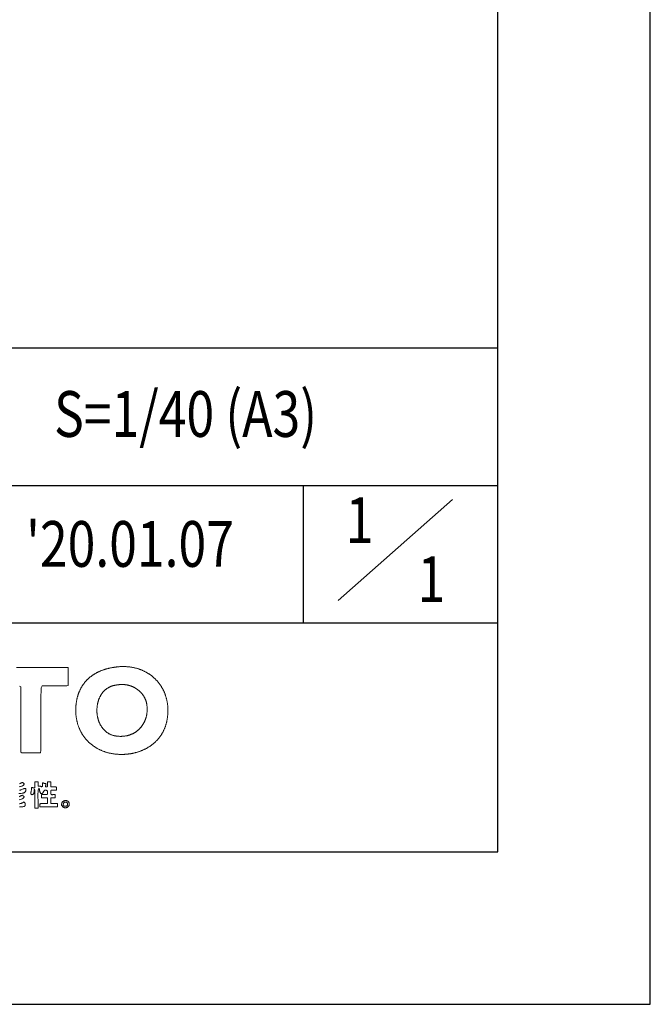
# Model space of a CAD drawing. Extents: x 0 to 16800, y 0 to 11880.
# Drawn here: x 15145 to 16800, y 0 to 2582 of the extents above; entities that cross this region are included whole.
import ezdxf
from ezdxf.enums import TextEntityAlignment as Align

# ---------------------------------------------------------------- set-up
doc = ezdxf.new("R2010")
doc.units = 0
doc.header["$LTSCALE"] = 200
doc.header["$MEASUREMENT"] = 0
doc.layers.get('0').update_dxf_attribs({"linetype": 'CONTINUOUS'})
doc.layers.get('DEFPOINTS').update_dxf_attribs({"color": 252, "linetype": 'CONTINUOUS'})
for name, color, linetype in [('D-TTL', 30, 'CONTINUOUS'), ('D-TTL-FRAM', 30, 'CONTINUOUS'), ('D-TTL-LINE', 7, 'CONTINUOUS'), ('D-TTL-TXT', 7, 'CONTINUOUS')]:
    doc.layers.add(name, color=color, linetype=linetype)
doc.styles.add('STYLE_3.0', font='romans.shx', dxfattribs={"width": 0.8, "height": 120, "bigfont": 'bigfont.shx'})

# ---------------------------------------------------------------- blocks, each defined once
blk = doc.blocks.new('ASOBITOロゴ')
at = {"lineweight": 18}
for points in [[(13.681, 2.822), (13.963, 2.822), (14.246, 2.822), (14.528, 2.822), (14.811, 2.822), (15.093, 2.822), (15.376, 2.822), (15.658, 2.822), (15.94, 2.822), (16.223, 2.822), (16.505, 2.822), (16.788, 2.822), (17.07, 2.822), (17.07, 2.752), (17.07, 2.682), (17.07, 2.612), (17.07, 2.542), (17.07, 2.472), (17.07, 2.402), (17.07, 2.332), (17.07, 2.262), (17.07, 2.192), (17.07, 2.121), (17.07, 2.051), (17.07, 1.981), (17.07, 1.911), (17.07, 1.841), (17.07, 1.771), (17.07, 1.701), (17.07, 1.631), (16.991, 1.615), (16.889, 1.615), (16.787, 1.615), (16.685, 1.615), (16.583, 1.615), (16.481, 1.615), (16.379, 1.615), (16.277, 1.615), (16.176, 1.615), (16.074, 1.615), (15.972, 1.615), (15.87, 1.615), (15.768, 1.615), (15.666, 1.615), (15.564, 1.615), (15.462, 1.615), (15.36, 1.615), (15.307, 1.48), (15.295, 1.235), (15.286, 0.987), (15.28, 0.736), (15.276, 0.484), (15.273, 0.229), (15.272, -0.027), (15.272, -0.284), (15.273, -0.542), (15.275, -0.801), (15.277, -1.06), (15.28, -1.319), (15.282, -1.578), (15.283, -1.836), (15.283, -2.094), (15.283, -2.35), (15.281, -2.605), (15.253, -2.774), (15.176, -2.774), (15.1, -2.774), (15.023, -2.774), (14.947, -2.774), (14.87, -2.774), (14.794, -2.774), (14.717, -2.774), (14.641, -2.774), (14.565, -2.774), (14.488, -2.774), (14.412, -2.774), (14.335, -2.774), (14.259, -2.774), (14.182, -2.774), (14.106, -2.774), (14.029, -2.774), (13.961, -2.746), (13.961, -2.493), (13.961, -2.24), (13.961, -1.988), (13.961, -1.735), (13.961, -1.482), (13.961, -1.229), (13.961, -0.977), (13.961, -0.724), (13.961, -0.471), (13.961, -0.218), (13.961, 0.034), (13.961, 0.287), (13.961, 0.54), (13.961, 0.792), (13.961, 1.045), (13.961, 1.298), (13.961, 1.551), (13.877, 1.59)], [(13.881, -4.805), (13.915, -4.788), (13.948, -4.772), (13.979, -4.757), (13.994, -4.75), (14.009, -4.745), (14.024, -4.74), (14.038, -4.736), (14.052, -4.733), (14.066, -4.732), (14.079, -4.732), (14.092, -4.733), (14.104, -4.736), (14.116, -4.741), (14.127, -4.748), (14.138, -4.756), (14.149, -4.767), (14.159, -4.78), (14.168, -4.796), (14.177, -4.814), (14.18, -4.819), (14.181, -4.822), (14.18, -4.824), (14.178, -4.833), (14.171, -4.85), (14.163, -4.865), (14.154, -4.88), (14.143, -4.893), (14.131, -4.905), (14.119, -4.916), (14.105, -4.926), (14.091, -4.935), (14.075, -4.943), (14.059, -4.95), (14.043, -4.957), (14.008, -4.97), (13.971, -4.98), (13.934, -4.99), (13.858, -5.009)], [(13.878, -5.233), (13.897, -5.229), (13.917, -5.224), (13.937, -5.218), (13.957, -5.211), (13.998, -5.195), (14.081, -5.162), (14.122, -5.146), (14.163, -5.132), (14.183, -5.126), (14.203, -5.121), (14.222, -5.117), (14.241, -5.114), (14.26, -5.113), (14.279, -5.114), (14.288, -5.114), (14.29, -5.115), (14.29, -5.115), (14.291, -5.115), (14.291, -5.118), (14.292, -5.126), (14.295, -5.143), (14.296, -5.159), (14.298, -5.175), (14.298, -5.19), (14.298, -5.204), (14.297, -5.218), (14.296, -5.231), (14.294, -5.244), (14.289, -5.268), (14.282, -5.29), (14.273, -5.309), (14.262, -5.327), (14.249, -5.344), (14.235, -5.358), (14.219, -5.371), (14.202, -5.383), (14.183, -5.393), (14.163, -5.402), (14.142, -5.41), (14.12, -5.417), (14.097, -5.423), (14.074, -5.428), (14.049, -5.433), (13.998, -5.44), (13.946, -5.445), (13.893, -5.45), (13.839, -5.454)], [(13.849, -5.656), (13.893, -5.631), (13.938, -5.608), (13.962, -5.597), (13.986, -5.587), (14.011, -5.578), (14.037, -5.57), (14.064, -5.563), (14.092, -5.556), (14.107, -5.554), (14.108, -5.554), (14.107, -5.554), (14.107, -5.555), (14.107, -5.557), (14.106, -5.56), (14.105, -5.572), (14.105, -5.582), (14.107, -5.591), (14.111, -5.598), (14.116, -5.604), (14.122, -5.609), (14.128, -5.613), (14.157, -5.627), (14.163, -5.632), (14.169, -5.636), (14.174, -5.642), (14.178, -5.649), (14.18, -5.658), (14.181, -5.662), (14.181, -5.663), (14.181, -5.663), (14.181, -5.664), (14.179, -5.669), (14.175, -5.678), (14.168, -5.694), (14.158, -5.71), (14.148, -5.724), (14.137, -5.737), (14.124, -5.75), (14.111, -5.761), (14.096, -5.771), (14.081, -5.781), (14.065, -5.79), (14.049, -5.798), (14.015, -5.813), (13.978, -5.826), (13.941, -5.838), (13.866, -5.862)], [(13.871, -6.114), (13.891, -6.113), (13.91, -6.11), (13.93, -6.107), (13.95, -6.104), (13.969, -6.099), (13.988, -6.094), (14.006, -6.088), (14.024, -6.082), (14.041, -6.075), (14.058, -6.067), (14.073, -6.059), (14.087, -6.051), (14.1, -6.043), (14.112, -6.034), (14.122, -6.025), (14.131, -6.016), (14.137, -6.006), (14.142, -5.997), (14.145, -5.993), (14.149, -5.995), (14.168, -6.003), (14.184, -6.014), (14.199, -6.026), (14.211, -6.039), (14.222, -6.054), (14.232, -6.07), (14.239, -6.086), (14.245, -6.104), (14.249, -6.123), (14.251, -6.142), (14.251, -6.162), (14.25, -6.183), (14.246, -6.204), (14.241, -6.225), (14.234, -6.246), (14.226, -6.268), (14.221, -6.279), (14.218, -6.284), (14.217, -6.285), (14.215, -6.286), (14.211, -6.287), (14.195, -6.292), (14.178, -6.296), (14.161, -6.3), (14.142, -6.304), (14.104, -6.311), (14.063, -6.317), (14.02, -6.321), (13.976, -6.324), (13.931, -6.326), (13.885, -6.327)]]:
    blk.add_lwpolyline(points, dxfattribs=at)
for points in [[(20.326, 2.859), (20.37, 2.863), (20.413, 2.867), (20.457, 2.87), (20.5, 2.872), (20.544, 2.874), (20.587, 2.876), (20.63, 2.877), (20.672, 2.877), (20.715, 2.877), (20.757, 2.877), (20.799, 2.876), (20.841, 2.874), (20.883, 2.872), (20.924, 2.869), (20.965, 2.866), (21.006, 2.863), (21.047, 2.859), (21.088, 2.854), (21.128, 2.849), (21.168, 2.843), (21.208, 2.837), (21.247, 2.831), (21.287, 2.824), (21.326, 2.817), (21.365, 2.809), (21.404, 2.8), (21.442, 2.791), (21.48, 2.782), (21.518, 2.772), (21.556, 2.762), (21.593, 2.752), (21.631, 2.741), (21.667, 2.729), (21.704, 2.717), (21.741, 2.705), (21.777, 2.692), (21.813, 2.678), (21.848, 2.665), (21.883, 2.651), (21.918, 2.636), (21.953, 2.621), (21.988, 2.606), (22.022, 2.59), (22.056, 2.574), (22.089, 2.557), (22.123, 2.54), (22.156, 2.522), (22.188, 2.504), (22.221, 2.486), (22.253, 2.468), (22.285, 2.449), (22.316, 2.429), (22.347, 2.409), (22.378, 2.389), (22.409, 2.369), (22.439, 2.348), (22.469, 2.326), (22.499, 2.305), (22.528, 2.283), (22.557, 2.26), (22.585, 2.237), (22.614, 2.214), (22.642, 2.191), (22.669, 2.167), (22.697, 2.143), (22.724, 2.118), (22.75, 2.093), (22.776, 2.068), (22.802, 2.042), (22.828, 2.016), (22.853, 1.99), (22.878, 1.964), (22.902, 1.937), (22.926, 1.91), (22.95, 1.882), (22.973, 1.854), (22.996, 1.826), (23.019, 1.797), (23.041, 1.769), (23.063, 1.74), (23.085, 1.71), (23.106, 1.68), (23.126, 1.651), (23.147, 1.62), (23.167, 1.59), (23.186, 1.559), (23.205, 1.528), (23.224, 1.496), (23.242, 1.465), (23.26, 1.433), (23.278, 1.4), (23.295, 1.368), (23.312, 1.335), (23.328, 1.302), (23.344, 1.269), (23.359, 1.235), (23.374, 1.201), (23.389, 1.167), (23.403, 1.133), (23.417, 1.098), (23.43, 1.063), (23.443, 1.028), (23.455, 0.993), (23.467, 0.958), (23.479, 0.922), (23.49, 0.886), (23.501, 0.85), (23.511, 0.813), (23.521, 0.777), (23.53, 0.74), (23.539, 0.703), (23.547, 0.665), (23.555, 0.628), (23.563, 0.59), (23.57, 0.552), (23.576, 0.514), (23.582, 0.476), (23.588, 0.437), (23.593, 0.399), (23.598, 0.36), (23.602, 0.321), (23.606, 0.281), (23.609, 0.242), (23.612, 0.203), (23.614, 0.163), (23.615, 0.123), (23.617, 0.083), (23.617, 0.043), (23.618, -0.004), (23.617, -0.05), (23.616, -0.096), (23.615, -0.142), (23.613, -0.187), (23.61, -0.231), (23.607, -0.275), (23.604, -0.319), (23.599, -0.363), (23.595, -0.406), (23.589, -0.449), (23.584, -0.491), (23.577, -0.533), (23.571, -0.574), (23.563, -0.616), (23.555, -0.656), (23.547, -0.697), (23.538, -0.737), (23.529, -0.776), (23.519, -0.816), (23.509, -0.855), (23.498, -0.893), (23.487, -0.931), (23.475, -0.969), (23.463, -1.006), (23.45, -1.043), (23.437, -1.08), (23.423, -1.116), (23.409, -1.152), (23.395, -1.187), (23.38, -1.222), (23.364, -1.257), (23.349, -1.291), (23.333, -1.325), (23.316, -1.359), (23.299, -1.392), (23.281, -1.425), (23.264, -1.457), (23.245, -1.489), (23.227, -1.521), (23.208, -1.552), (23.188, -1.583), (23.169, -1.614), (23.148, -1.644), (23.128, -1.674), (23.107, -1.703), (23.086, -1.732), (23.064, -1.761), (23.042, -1.789), (23.02, -1.817), (22.997, -1.844), (22.974, -1.872), (22.951, -1.898), (22.927, -1.925), (22.903, -1.951), (22.879, -1.977), (22.854, -2.002), (22.829, -2.027), (22.804, -2.052), (22.778, -2.076), (22.752, -2.1), (22.726, -2.123), (22.699, -2.146), (22.673, -2.169), (22.646, -2.192), (22.618, -2.214), (22.591, -2.235), (22.563, -2.257), (22.535, -2.278), (22.507, -2.298), (22.478, -2.318), (22.449, -2.338), (22.42, -2.358), (22.391, -2.377), (22.361, -2.396), (22.331, -2.414), (22.301, -2.432), (22.271, -2.45), (22.241, -2.467), (22.21, -2.484), (22.179, -2.501), (22.148, -2.517), (22.117, -2.533), (22.085, -2.548), (22.054, -2.564), (22.022, -2.578), (21.99, -2.593), (21.958, -2.607), (21.925, -2.621), (21.893, -2.634), (21.86, -2.647), (21.827, -2.66), (21.794, -2.672), (21.761, -2.684), (21.728, -2.696), (21.694, -2.707), (21.661, -2.718), (21.627, -2.729), (21.593, -2.739), (21.56, -2.749), (21.526, -2.758), (21.491, -2.767), (21.457, -2.776), (21.423, -2.785), (21.388, -2.793), (21.354, -2.8), (21.319, -2.808), (21.285, -2.815), (21.25, -2.822), (21.215, -2.828), (21.18, -2.834), (21.145, -2.84), (21.11, -2.845), (21.075, -2.85), (21.04, -2.855), (21.005, -2.859), (20.97, -2.863), (20.935, -2.866), (20.899, -2.87), (20.864, -2.873), (20.829, -2.875), (20.794, -2.877), (20.758, -2.879), (20.723, -2.881), (20.688, -2.882), (20.652, -2.883), (20.617, -2.883), (20.582, -2.884), (20.536, -2.883), (20.49, -2.882), (20.445, -2.881), (20.4, -2.879), (20.355, -2.877), (20.311, -2.874), (20.267, -2.871), (20.223, -2.867), (20.179, -2.862), (20.136, -2.857), (20.093, -2.852), (20.05, -2.846), (20.008, -2.84), (19.966, -2.833), (19.924, -2.826), (19.883, -2.818), (19.842, -2.809), (19.801, -2.801), (19.76, -2.791), (19.72, -2.781), (19.68, -2.771), (19.64, -2.761), (19.601, -2.749), (19.562, -2.738), (19.523, -2.726), (19.485, -2.713), (19.447, -2.7), (19.409, -2.687), (19.372, -2.673), (19.335, -2.659), (19.298, -2.644), (19.262, -2.629), (19.226, -2.613), (19.19, -2.597), (19.155, -2.581), (19.12, -2.564), (19.085, -2.547), (19.051, -2.529), (19.017, -2.511), (18.983, -2.493), (18.95, -2.474), (18.917, -2.455), (18.884, -2.435), (18.852, -2.415), (18.82, -2.394), (18.789, -2.374), (18.757, -2.352), (18.726, -2.331), (18.696, -2.309), (18.666, -2.287), (18.636, -2.264), (18.607, -2.241), (18.578, -2.217), (18.549, -2.194), (18.521, -2.169), (18.493, -2.145), (18.466, -2.12), (18.438, -2.095), (18.412, -2.069), (18.385, -2.043), (18.359, -2.017), (18.334, -1.991), (18.308, -1.964), (18.284, -1.937), (18.259, -1.909), (18.235, -1.881), (18.211, -1.853), (18.188, -1.825), (18.165, -1.796), (18.143, -1.767), (18.121, -1.737), (18.099, -1.708), (18.078, -1.678), (18.057, -1.647), (18.037, -1.617), (18.017, -1.586), (17.997, -1.555), (17.978, -1.523), (17.959, -1.491), (17.941, -1.459), (17.923, -1.427), (17.905, -1.395), (17.888, -1.362), (17.871, -1.329), (17.855, -1.296), (17.839, -1.262), (17.824, -1.228), (17.809, -1.194), (17.794, -1.16), (17.78, -1.125), (17.766, -1.09), (17.753, -1.055), (17.74, -1.02), (17.728, -0.985), (17.716, -0.949), (17.704, -0.913), (17.693, -0.877), (17.683, -0.84), (17.673, -0.804), (17.663, -0.767), (17.654, -0.73), (17.645, -0.693), (17.637, -0.655), (17.629, -0.618), (17.621, -0.58), (17.615, -0.542), (17.608, -0.504), (17.602, -0.466), (17.596, -0.427), (17.591, -0.388), (17.587, -0.349), (17.583, -0.31), (17.579, -0.271), (17.576, -0.232), (17.573, -0.192), (17.571, -0.152), (17.569, -0.113), (17.568, -0.073), (17.567, -0.032), (17.567, 0.008), (17.567, 0.048), (17.568, 0.089), (17.569, 0.13), (17.571, 0.17), (17.573, 0.211), (17.576, 0.253), (17.579, 0.294), (17.582, 0.335), (17.586, 0.369), (17.589, 0.403), (17.593, 0.436), (17.598, 0.47), (17.602, 0.503), (17.607, 0.536), (17.612, 0.568), (17.618, 0.601), (17.624, 0.633), (17.63, 0.665), (17.636, 0.697), (17.643, 0.729), (17.65, 0.76), (17.657, 0.791), (17.664, 0.822), (17.672, 0.853), (17.68, 0.884), (17.689, 0.914), (17.698, 0.945), (17.707, 0.975), (17.716, 1.005), (17.726, 1.034), (17.736, 1.063), (17.746, 1.093), (17.756, 1.122), (17.767, 1.15), (17.778, 1.179), (17.79, 1.207), (17.801, 1.235), (17.813, 1.263), (17.826, 1.291), (17.838, 1.318), (17.851, 1.346), (17.864, 1.373), (17.877, 1.399), (17.891, 1.426), (17.905, 1.452), (17.919, 1.479), (17.934, 1.504), (17.949, 1.53), (17.964, 1.556), (17.979, 1.581), (17.995, 1.606), (18.011, 1.631), (18.027, 1.655), (18.044, 1.68), (18.061, 1.704), (18.078, 1.728), (18.095, 1.752), (18.113, 1.775), (18.131, 1.798), (18.149, 1.821), (18.168, 1.844), (18.186, 1.867), (18.206, 1.889), (18.225, 1.911), (18.245, 1.933), (18.265, 1.954), (18.285, 1.976), (18.305, 1.997), (18.326, 2.018), (18.347, 2.039), (18.368, 2.059), (18.39, 2.079), (18.412, 2.099), (18.434, 2.119), (18.456, 2.139), (18.479, 2.158), (18.502, 2.177), (18.525, 2.196), (18.549, 2.214), (18.572, 2.233), (18.597, 2.251), (18.621, 2.269), (18.645, 2.286), (18.67, 2.304), (18.695, 2.321), (18.721, 2.338), (18.747, 2.354), (18.772, 2.371), (18.799, 2.387), (18.825, 2.403), (18.852, 2.418), (18.879, 2.434), (18.906, 2.449), (18.934, 2.464), (18.962, 2.478), (18.99, 2.493), (19.018, 2.507), (19.047, 2.521), (19.075, 2.535), (19.105, 2.548), (19.134, 2.561), (19.164, 2.574), (19.194, 2.587), (19.224, 2.599), (19.254, 2.611), (19.285, 2.623), (19.316, 2.635), (19.347, 2.646), (19.379, 2.657), (19.41, 2.668), (19.442, 2.679), (19.475, 2.689), (19.507, 2.699), (19.54, 2.709), (19.573, 2.719), (19.606, 2.728), (19.64, 2.737), (19.674, 2.746), (19.708, 2.754), (19.742, 2.763), (19.777, 2.771), (19.812, 2.778), (19.847, 2.786), (19.882, 2.793), (19.918, 2.8), (19.953, 2.807), (19.989, 2.813), (20.026, 2.819), (20.062, 2.825), (20.099, 2.831), (20.136, 2.836), (20.174, 2.841), (20.211, 2.846), (20.249, 2.851), (20.287, 2.855), (20.326, 2.859)], [(20.399, 1.688), (20.419, 1.691), (20.439, 1.693), (20.46, 1.695), (20.48, 1.696), (20.5, 1.698), (20.52, 1.699), (20.54, 1.7), (20.56, 1.7), (20.581, 1.701), (20.601, 1.701), (20.621, 1.701), (20.641, 1.701), (20.661, 1.7), (20.681, 1.699), (20.701, 1.698), (20.721, 1.697), (20.74, 1.696), (20.76, 1.694), (20.78, 1.692), (20.8, 1.69), (20.819, 1.688), (20.839, 1.685), (20.858, 1.682), (20.878, 1.679), (20.897, 1.676), (20.917, 1.673), (20.936, 1.669), (20.955, 1.665), (20.974, 1.661), (20.993, 1.657), (21.012, 1.652), (21.031, 1.648), (21.05, 1.643), (21.069, 1.638), (21.088, 1.632), (21.107, 1.627), (21.125, 1.621), (21.144, 1.615), (21.162, 1.609), (21.18, 1.603), (21.199, 1.596), (21.217, 1.589), (21.235, 1.582), (21.253, 1.575), (21.271, 1.568), (21.288, 1.561), (21.306, 1.553), (21.324, 1.545), (21.341, 1.537), (21.358, 1.529), (21.376, 1.52), (21.393, 1.512), (21.41, 1.503), (21.427, 1.494), (21.444, 1.485), (21.46, 1.475), (21.477, 1.466), (21.493, 1.456), (21.51, 1.446), (21.526, 1.436), (21.542, 1.426), (21.558, 1.415), (21.573, 1.405), (21.589, 1.394), (21.605, 1.383), (21.62, 1.372), (21.635, 1.361), (21.65, 1.349), (21.665, 1.338), (21.68, 1.326), (21.695, 1.314), (21.709, 1.302), (21.724, 1.29), (21.738, 1.278), (21.752, 1.265), (21.766, 1.252), (21.78, 1.239), (21.793, 1.226), (21.807, 1.213), (21.82, 1.2), (21.833, 1.187), (21.846, 1.173), (21.859, 1.159), (21.872, 1.145), (21.884, 1.131), (21.896, 1.117), (21.908, 1.103), (21.92, 1.088), (21.932, 1.074), (21.944, 1.059), (21.955, 1.044), (21.966, 1.029), (21.977, 1.014), (21.988, 0.999), (21.998, 0.983), (22.009, 0.968), (22.019, 0.952), (22.029, 0.936), (22.039, 0.92), (22.048, 0.904), (22.058, 0.888), (22.067, 0.872), (22.076, 0.855), (22.085, 0.839), (22.093, 0.822), (22.102, 0.805), (22.11, 0.788), (22.118, 0.771), (22.126, 0.754), (22.133, 0.737), (22.14, 0.72), (22.147, 0.702), (22.154, 0.685), (22.161, 0.667), (22.167, 0.649), (22.173, 0.631), (22.179, 0.613), (22.185, 0.595), (22.19, 0.577), (22.195, 0.558), (22.2, 0.54), (22.205, 0.521), (22.209, 0.503), (22.213, 0.484), (22.217, 0.465), (22.221, 0.446), (22.224, 0.427), (22.228, 0.408), (22.232, 0.38), (22.236, 0.351), (22.239, 0.322), (22.243, 0.294), (22.245, 0.265), (22.248, 0.237), (22.25, 0.209), (22.252, 0.181), (22.253, 0.153), (22.254, 0.125), (22.254, 0.097), (22.254, 0.069), (22.254, 0.041), (22.253, 0.014), (22.252, -0.014), (22.251, -0.041), (22.249, -0.069), (22.247, -0.096), (22.245, -0.123), (22.242, -0.15), (22.239, -0.176), (22.235, -0.203), (22.231, -0.23), (22.227, -0.256), (22.222, -0.282), (22.217, -0.308), (22.212, -0.334), (22.206, -0.36), (22.2, -0.386), (22.194, -0.411), (22.187, -0.436), (22.18, -0.462), (22.173, -0.487), (22.165, -0.511), (22.157, -0.536), (22.149, -0.561), (22.14, -0.585), (22.131, -0.609), (22.122, -0.633), (22.112, -0.657), (22.102, -0.681), (22.092, -0.704), (22.081, -0.727), (22.07, -0.75), (22.059, -0.773), (22.047, -0.796), (22.035, -0.818), (22.023, -0.84), (22.011, -0.862), (21.998, -0.884), (21.985, -0.906), (21.971, -0.927), (21.958, -0.948), (21.944, -0.969), (21.929, -0.99), (21.915, -1.01), (21.9, -1.03), (21.885, -1.05), (21.869, -1.07), (21.853, -1.09), (21.837, -1.109), (21.821, -1.128), (21.804, -1.147), (21.787, -1.165), (21.77, -1.183), (21.753, -1.201), (21.735, -1.219), (21.717, -1.236), (21.699, -1.254), (21.68, -1.27), (21.662, -1.287), (21.643, -1.303), (21.623, -1.319), (21.604, -1.335), (21.584, -1.351), (21.564, -1.366), (21.544, -1.381), (21.523, -1.395), (21.502, -1.409), (21.481, -1.423), (21.46, -1.437), (21.438, -1.45), (21.416, -1.463), (21.394, -1.476), (21.372, -1.489), (21.35, -1.501), (21.327, -1.512), (21.304, -1.524), (21.281, -1.535), (21.257, -1.546), (21.233, -1.556), (21.21, -1.566), (21.185, -1.576), (21.161, -1.585), (21.137, -1.594), (21.112, -1.603), (21.087, -1.611), (21.062, -1.619), (21.036, -1.627), (21.011, -1.634), (20.985, -1.641), (20.959, -1.648), (20.932, -1.654), (20.906, -1.659), (20.879, -1.665), (20.853, -1.67), (20.825, -1.674), (20.798, -1.679), (20.771, -1.682), (20.743, -1.686), (20.715, -1.689), (20.687, -1.692), (20.659, -1.694), (20.631, -1.696), (20.602, -1.697), (20.574, -1.698), (20.545, -1.699), (20.516, -1.699), (20.486, -1.698), (20.457, -1.698), (20.427, -1.697), (20.398, -1.695), (20.368, -1.693), (20.338, -1.691), (20.307, -1.688), (20.277, -1.684), (20.247, -1.681), (20.216, -1.677), (20.198, -1.674), (20.181, -1.671), (20.164, -1.668), (20.147, -1.665), (20.13, -1.662), (20.114, -1.658), (20.097, -1.655), (20.081, -1.651), (20.048, -1.642), (20.016, -1.633), (19.984, -1.624), (19.953, -1.613), (19.923, -1.602), (19.892, -1.591), (19.863, -1.579), (19.834, -1.566), (19.805, -1.552), (19.777, -1.538), (19.749, -1.523), (19.722, -1.508), (19.695, -1.492), (19.669, -1.475), (19.643, -1.458), (19.617, -1.441), (19.593, -1.423), (19.568, -1.404), (19.544, -1.385), (19.521, -1.365), (19.498, -1.345), (19.475, -1.324), (19.453, -1.303), (19.432, -1.281), (19.411, -1.259), (19.39, -1.237), (19.37, -1.214), (19.351, -1.19), (19.332, -1.166), (19.313, -1.142), (19.295, -1.117), (19.277, -1.092), (19.26, -1.067), (19.243, -1.041), (19.227, -1.015), (19.211, -0.989), (19.196, -0.962), (19.181, -0.935), (19.167, -0.907), (19.153, -0.88), (19.139, -0.852), (19.127, -0.823), (19.114, -0.795), (19.102, -0.766), (19.091, -0.737), (19.08, -0.708), (19.069, -0.678), (19.059, -0.648), (19.049, -0.618), (19.04, -0.588), (19.032, -0.558), (19.023, -0.527), (19.016, -0.496), (19.009, -0.466), (19.002, -0.434), (18.996, -0.403), (18.99, -0.372), (18.984, -0.341), (18.98, -0.309), (18.975, -0.278), (18.971, -0.246), (18.968, -0.214), (18.965, -0.182), (18.962, -0.15), (18.96, -0.118), (18.959, -0.086), (18.958, -0.055), (18.957, -0.023), (18.957, 0.009), (18.957, 0.041), (18.958, 0.073), (18.959, 0.105), (18.961, 0.137), (18.963, 0.169), (18.966, 0.201), (18.969, 0.233), (18.973, 0.264), (18.977, 0.296), (18.981, 0.327), (18.986, 0.359), (18.992, 0.39), (18.998, 0.421), (19.004, 0.452), (19.011, 0.483), (19.018, 0.513), (19.026, 0.544), (19.034, 0.574), (19.043, 0.604), (19.052, 0.634), (19.062, 0.663), (19.072, 0.693), (19.083, 0.722), (19.094, 0.751), (19.105, 0.78), (19.117, 0.808), (19.13, 0.836), (19.143, 0.864), (19.156, 0.892), (19.17, 0.919), (19.184, 0.946), (19.199, 0.972), (19.215, 0.999), (19.23, 1.024), (19.246, 1.05), (19.263, 1.075), (19.28, 1.1), (19.298, 1.124), (19.316, 1.148), (19.334, 1.172), (19.353, 1.195), (19.373, 1.218), (19.393, 1.24), (19.413, 1.262), (19.434, 1.283), (19.455, 1.304), (19.477, 1.324), (19.499, 1.344), (19.522, 1.364), (19.545, 1.383), (19.568, 1.401), (19.592, 1.419), (19.617, 1.436), (19.642, 1.453), (19.667, 1.469), (19.686, 1.48), (19.705, 1.492), (19.723, 1.502), (19.741, 1.512), (19.76, 1.522), (19.778, 1.532), (19.796, 1.541), (19.814, 1.55), (19.832, 1.558), (19.851, 1.566), (19.869, 1.574), (19.888, 1.581), (19.907, 1.588), (19.927, 1.595), (19.947, 1.602), (19.967, 1.608), (19.988, 1.615), (20.01, 1.621), (20.032, 1.626), (20.055, 1.632), (20.078, 1.637), (20.102, 1.642), (20.115, 1.645), (20.128, 1.647), (20.14, 1.65), (20.154, 1.652), (20.167, 1.655), (20.18, 1.657), (20.194, 1.66), (20.208, 1.662), (20.223, 1.664), (20.237, 1.666), (20.252, 1.669), (20.267, 1.671), (20.283, 1.673), (20.298, 1.675), (20.314, 1.678), (20.33, 1.68), (20.347, 1.682), (20.364, 1.684), (20.381, 1.686), (20.399, 1.688)], [(14.876, -4.676), (14.888, -4.676), (14.9, -4.676), (14.913, -4.676), (14.925, -4.676), (14.937, -4.676), (14.95, -4.676), (14.962, -4.676), (14.974, -4.676), (14.987, -4.676), (14.999, -4.676), (15.011, -4.676), (15.024, -4.676), (15.036, -4.676), (15.048, -4.676), (15.061, -4.676), (15.073, -4.676), (15.085, -4.676), (15.095, -4.679), (15.095, -4.693), (15.095, -4.707), (15.095, -4.722), (15.095, -4.736), (15.095, -4.75), (15.095, -4.765), (15.095, -4.779), (15.095, -4.794), (15.095, -4.808), (15.095, -4.822), (15.095, -4.837), (15.095, -4.851), (15.095, -4.865), (15.095, -4.88), (15.095, -4.894), (15.095, -4.909), (15.095, -4.923), (15.096, -4.937), (15.102, -4.948), (15.109, -4.957), (15.119, -4.963), (15.131, -4.968), (15.145, -4.97), (15.16, -4.972), (15.176, -4.973), (15.192, -4.973), (15.209, -4.972), (15.226, -4.972), (15.242, -4.972), (15.257, -4.973), (15.272, -4.975), (15.285, -4.978), (15.296, -4.983), (15.306, -4.99), (15.313, -5), (15.324, -5.004), (15.339, -5.001), (15.352, -4.995), (15.362, -4.986), (15.37, -4.976), (15.377, -4.964), (15.382, -4.951), (15.386, -4.936), (15.388, -4.92), (15.389, -4.903), (15.39, -4.885), (15.39, -4.866), (15.389, -4.847), (15.388, -4.828), (15.388, -4.809), (15.387, -4.79), (15.387, -4.771), (15.388, -4.753), (15.399, -4.749), (15.412, -4.75), (15.424, -4.752), (15.436, -4.755), (15.446, -4.759), (15.457, -4.763), (15.467, -4.767), (15.477, -4.771), (15.487, -4.776), (15.497, -4.78), (15.508, -4.784), (15.519, -4.787), (15.531, -4.789), (15.543, -4.791), (15.557, -4.792), (15.572, -4.791), (15.588, -4.789), (15.606, -4.786), (15.613, -4.801), (15.616, -4.818), (15.617, -4.835), (15.616, -4.852), (15.614, -4.869), (15.611, -4.885), (15.606, -4.901), (15.602, -4.916), (15.597, -4.931), (15.592, -4.944), (15.588, -4.957), (15.585, -4.969), (15.584, -4.979), (15.584, -4.987), (15.586, -4.995), (15.591, -5), (15.598, -5.003), (15.612, -5.006), (15.641, -5.011), (15.665, -5.01), (15.684, -5.004), (15.698, -4.994), (15.709, -4.98), (15.717, -4.963), (15.721, -4.943), (15.723, -4.92), (15.723, -4.896), (15.722, -4.87), (15.72, -4.843), (15.717, -4.816), (15.714, -4.788), (15.712, -4.762), (15.711, -4.736), (15.712, -4.712), (15.714, -4.689), (15.721, -4.676), (15.733, -4.676), (15.746, -4.676), (15.758, -4.676), (15.77, -4.676), (15.783, -4.676), (15.795, -4.676), (15.807, -4.676), (15.82, -4.676), (15.832, -4.676), (15.844, -4.676), (15.857, -4.676), (15.869, -4.676), (15.881, -4.676), (15.893, -4.676), (15.906, -4.676), (15.918, -4.676), (15.93, -4.676), (15.936, -4.685), (15.936, -4.704), (15.936, -4.722), (15.936, -4.741), (15.936, -4.759), (15.936, -4.778), (15.936, -4.796), (15.936, -4.815), (15.936, -4.833), (15.936, -4.852), (15.936, -4.87), (15.936, -4.889), (15.936, -4.907), (15.936, -4.926), (15.936, -4.944), (15.936, -4.962), (15.936, -4.981), (15.936, -4.999), (15.951, -5.006), (15.973, -5.007), (15.996, -5.007), (16.019, -5.006), (16.043, -5.006), (16.066, -5.005), (16.09, -5.004), (16.113, -5.003), (16.136, -5.003), (16.158, -5.003), (16.18, -5.003), (16.201, -5.005), (16.221, -5.007), (16.24, -5.011), (16.258, -5.016), (16.274, -5.022), (16.288, -5.03), (16.301, -5.04), (16.302, -5.051), (16.302, -5.061), (16.302, -5.071), (16.302, -5.082), (16.302, -5.092), (16.302, -5.102), (16.302, -5.112), (16.302, -5.123), (16.302, -5.133), (16.302, -5.143), (16.302, -5.153), (16.302, -5.164), (16.302, -5.174), (16.302, -5.184), (16.302, -5.194), (16.302, -5.205), (16.302, -5.215), (16.301, -5.224), (16.282, -5.224), (16.264, -5.224), (16.245, -5.224), (16.227, -5.224), (16.208, -5.224), (16.19, -5.224), (16.171, -5.224), (16.153, -5.224), (16.134, -5.224), (16.116, -5.224), (16.097, -5.224), (16.079, -5.224), (16.06, -5.224), (16.042, -5.224), (16.023, -5.224), (16.005, -5.224), (15.986, -5.224), (15.969, -5.225), (15.958, -5.23), (15.948, -5.237), (15.941, -5.246), (15.936, -5.258), (15.933, -5.271), (15.931, -5.286), (15.931, -5.302), (15.931, -5.318), (15.932, -5.336), (15.934, -5.354), (15.936, -5.372), (15.938, -5.391), (15.939, -5.409), (15.941, -5.426), (15.941, -5.443), (15.94, -5.459), (15.938, -5.473), (15.939, -5.487), (15.946, -5.498), (15.956, -5.507), (15.968, -5.513), (15.982, -5.518), (15.997, -5.521), (16.014, -5.522), (16.033, -5.522), (16.052, -5.522), (16.072, -5.52), (16.092, -5.518), (16.112, -5.516), (16.133, -5.515), (16.153, -5.513), (16.172, -5.512), (16.19, -5.512), (16.208, -5.513), (16.224, -5.516), (16.229, -5.525), (16.229, -5.537), (16.229, -5.55), (16.229, -5.562), (16.229, -5.574), (16.229, -5.587), (16.229, -5.599), (16.229, -5.611), (16.229, -5.624), (16.229, -5.636), (16.229, -5.648), (16.229, -5.661), (16.229, -5.673), (16.229, -5.685), (16.229, -5.698), (16.229, -5.71), (16.229, -5.722), (16.229, -5.735), (16.215, -5.737), (16.199, -5.737), (16.182, -5.737), (16.166, -5.737), (16.15, -5.737), (16.133, -5.737), (16.117, -5.737), (16.1, -5.737), (16.084, -5.737), (16.067, -5.737), (16.051, -5.737), (16.035, -5.737), (16.018, -5.737), (16.002, -5.737), (15.985, -5.737), (15.969, -5.737), (15.952, -5.737), (15.936, -5.737), (15.936, -5.758), (15.936, -5.778), (15.936, -5.799), (15.936, -5.819), (15.936, -5.84), (15.936, -5.86), (15.936, -5.881), (15.936, -5.901), (15.936, -5.922), (15.936, -5.942), (15.936, -5.963), (15.936, -5.983), (15.936, -6.004), (15.936, -6.025), (15.936, -6.045), (15.936, -6.066), (15.936, -6.086), (15.942, -6.102), (15.966, -6.102), (15.991, -6.102), (16.016, -6.102), (16.04, -6.102), (16.065, -6.102), (16.09, -6.102), (16.114, -6.102), (16.139, -6.102), (16.164, -6.102), (16.188, -6.102), (16.213, -6.102), (16.238, -6.102), (16.262, -6.102), (16.287, -6.102), (16.311, -6.102), (16.336, -6.102), (16.361, -6.102), (16.375, -6.107), (16.375, -6.12), (16.375, -6.132), (16.375, -6.144), (16.375, -6.157), (16.375, -6.169), (16.375, -6.181), (16.375, -6.194), (16.375, -6.206), (16.375, -6.218), (16.375, -6.23), (16.375, -6.243), (16.375, -6.255), (16.375, -6.267), (16.375, -6.28), (16.375, -6.292), (16.375, -6.304), (16.375, -6.317), (16.336, -6.322), (16.271, -6.322), (16.205, -6.322), (16.139, -6.322), (16.073, -6.322), (16.008, -6.322), (15.942, -6.322), (15.876, -6.322), (15.811, -6.322), (15.745, -6.322), (15.679, -6.322), (15.613, -6.322), (15.548, -6.322), (15.482, -6.322), (15.416, -6.322), (15.351, -6.322), (15.285, -6.322), (15.219, -6.322), (15.205, -6.314), (15.205, -6.303), (15.205, -6.293), (15.205, -6.283), (15.205, -6.273), (15.205, -6.262), (15.205, -6.252), (15.205, -6.242), (15.205, -6.232), (15.205, -6.221), (15.205, -6.211), (15.205, -6.201), (15.205, -6.19), (15.205, -6.18), (15.205, -6.17), (15.205, -6.16), (15.205, -6.149), (15.205, -6.139), (15.222, -6.128), (15.242, -6.119), (15.264, -6.112), (15.287, -6.107), (15.312, -6.103), (15.339, -6.101), (15.366, -6.1), (15.394, -6.099), (15.424, -6.099), (15.453, -6.1), (15.483, -6.101), (15.513, -6.103), (15.543, -6.104), (15.573, -6.105), (15.602, -6.105), (15.63, -6.105), (15.658, -6.104), (15.683, -6.101), (15.695, -6.09), (15.705, -6.078), (15.712, -6.062), (15.717, -6.045), (15.72, -6.026), (15.722, -6.005), (15.723, -5.983), (15.722, -5.96), (15.721, -5.936), (15.719, -5.912), (15.717, -5.887), (15.715, -5.863), (15.714, -5.838), (15.713, -5.814), (15.712, -5.792), (15.713, -5.77), (15.715, -5.749), (15.709, -5.737), (15.687, -5.737), (15.664, -5.737), (15.641, -5.737), (15.619, -5.737), (15.596, -5.737), (15.574, -5.737), (15.551, -5.737), (15.528, -5.737), (15.506, -5.737), (15.483, -5.737), (15.461, -5.737), (15.438, -5.737), (15.415, -5.737), (15.393, -5.737), (15.37, -5.737), (15.348, -5.737), (15.325, -5.737), (15.315, -5.73), (15.315, -5.718), (15.315, -5.705), (15.315, -5.693), (15.315, -5.681), (15.315, -5.668), (15.315, -5.656), (15.315, -5.644), (15.315, -5.631), (15.315, -5.619), (15.315, -5.607), (15.315, -5.594), (15.315, -5.582), (15.315, -5.57), (15.315, -5.557), (15.315, -5.545), (15.315, -5.533), (15.315, -5.52), (15.331, -5.516), (15.355, -5.515), (15.38, -5.515), (15.405, -5.515), (15.43, -5.516), (15.456, -5.517), (15.481, -5.518), (15.507, -5.519), (15.532, -5.52), (15.557, -5.52), (15.581, -5.519), (15.604, -5.518), (15.626, -5.516), (15.647, -5.512), (15.667, -5.507), (15.685, -5.5), (15.701, -5.492), (15.716, -5.481), (15.717, -5.471), (15.717, -5.461), (15.717, -5.45), (15.717, -5.44), (15.717, -5.43), (15.717, -5.42), (15.717, -5.409), (15.717, -5.399), (15.717, -5.389), (15.717, -5.379), (15.717, -5.368), (15.717, -5.358), (15.717, -5.348), (15.717, -5.338), (15.717, -5.327), (15.717, -5.317), (15.717, -5.307), (15.717, -5.297), (15.712, -5.289), (15.707, -5.281), (15.702, -5.275), (15.696, -5.268), (15.689, -5.262), (15.682, -5.257), (15.675, -5.252), (15.667, -5.248), (15.659, -5.244), (15.65, -5.24), (15.641, -5.237), (15.631, -5.234), (15.622, -5.232), (15.611, -5.229), (15.601, -5.228), (15.59, -5.226), (15.579, -5.225), (15.563, -5.225), (15.539, -5.23), (15.518, -5.238), (15.502, -5.25), (15.487, -5.265), (15.475, -5.281), (15.465, -5.3), (15.455, -5.319), (15.446, -5.339), (15.437, -5.358), (15.428, -5.377), (15.417, -5.395), (15.404, -5.412), (15.389, -5.425), (15.372, -5.436), (15.35, -5.444), (15.325, -5.447), (15.295, -5.446), (15.272, -5.435), (15.26, -5.417), (15.25, -5.4), (15.24, -5.384), (15.232, -5.368), (15.224, -5.353), (15.218, -5.337), (15.212, -5.321), (15.206, -5.304), (15.202, -5.287), (15.197, -5.268), (15.193, -5.248), (15.189, -5.227), (15.186, -5.204), (15.182, -5.179), (15.178, -5.152), (15.174, -5.122), (15.17, -5.089), (15.151, -5.113), (15.129, -5.17), (15.113, -5.231), (15.101, -5.297), (15.092, -5.367), (15.087, -5.44), (15.085, -5.515), (15.084, -5.593), (15.086, -5.673), (15.089, -5.754), (15.093, -5.835), (15.097, -5.917), (15.1, -5.999), (15.103, -6.08), (15.104, -6.159), (15.104, -6.237), (15.102, -6.313), (15.096, -6.385), (15.085, -6.395), (15.072, -6.395), (15.06, -6.395), (15.048, -6.395), (15.035, -6.395), (15.023, -6.395), (15.011, -6.395), (14.998, -6.395), (14.986, -6.395), (14.974, -6.395), (14.961, -6.395), (14.949, -6.395), (14.937, -6.395), (14.924, -6.395), (14.912, -6.395), (14.9, -6.395), (14.887, -6.395), (14.876, -6.391), (14.876, -6.321), (14.876, -6.251), (14.876, -6.182), (14.876, -6.112), (14.876, -6.042), (14.876, -5.972), (14.876, -5.902), (14.876, -5.833), (14.876, -5.763), (14.876, -5.693), (14.876, -5.623), (14.876, -5.553), (14.876, -5.483), (14.876, -5.414), (14.876, -5.344), (14.876, -5.274), (14.876, -5.204), (14.872, -5.156), (14.86, -5.177), (14.851, -5.2), (14.845, -5.226), (14.84, -5.254), (14.836, -5.284), (14.833, -5.313), (14.83, -5.343), (14.827, -5.373), (14.823, -5.401), (14.817, -5.428), (14.808, -5.453), (14.797, -5.474), (14.783, -5.493), (14.764, -5.507), (14.741, -5.517), (14.712, -5.521), (14.678, -5.52), (14.65, -5.508), (14.638, -5.488), (14.63, -5.467), (14.625, -5.446), (14.623, -5.424), (14.623, -5.402), (14.626, -5.38), (14.63, -5.356), (14.635, -5.333), (14.641, -5.309), (14.646, -5.284), (14.652, -5.259), (14.657, -5.232), (14.662, -5.206), (14.664, -5.178), (14.665, -5.149), (14.663, -5.12), (14.659, -5.09), (14.663, -5.072), (14.673, -5.063), (14.683, -5.058), (14.693, -5.054), (14.702, -5.053), (14.711, -5.054), (14.721, -5.055), (14.73, -5.058), (14.74, -5.062), (14.751, -5.066), (14.762, -5.071), (14.774, -5.075), (14.787, -5.078), (14.801, -5.081), (14.816, -5.083), (14.833, -5.084), (14.852, -5.082), (14.872, -5.079), (14.876, -5.06), (14.876, -5.037), (14.876, -5.015), (14.876, -4.992), (14.876, -4.969), (14.876, -4.947), (14.876, -4.924), (14.876, -4.902), (14.876, -4.879), (14.876, -4.857), (14.876, -4.834), (14.876, -4.811), (14.876, -4.789), (14.876, -4.766), (14.876, -4.744), (14.876, -4.721), (14.876, -4.698)], [(16.631, -6.175), (16.636, -6.143), (16.642, -6.113), (16.651, -6.085), (16.662, -6.059), (16.674, -6.035), (16.688, -6.014), (16.704, -5.994), (16.721, -5.976), (16.739, -5.961), (16.759, -5.947), (16.779, -5.935), (16.8, -5.926), (16.821, -5.918), (16.843, -5.912), (16.866, -5.908), (16.888, -5.906), (16.91, -5.905), (16.933, -5.907), (16.955, -5.91), (16.976, -5.915), (16.997, -5.921), (17.017, -5.93), (17.036, -5.94), (17.055, -5.952), (17.072, -5.965), (17.087, -5.98), (17.101, -5.996), (17.114, -6.015), (17.124, -6.034), (17.133, -6.055), (17.139, -6.078), (17.144, -6.102), (17.146, -6.128), (17.145, -6.153), (17.142, -6.177), (17.137, -6.201), (17.129, -6.223), (17.12, -6.243), (17.109, -6.263), (17.096, -6.281), (17.082, -6.298), (17.066, -6.314), (17.049, -6.328), (17.03, -6.341), (17.011, -6.352), (16.991, -6.361), (16.97, -6.368), (16.948, -6.374), (16.926, -6.378), (16.904, -6.38), (16.881, -6.381), (16.858, -6.379), (16.836, -6.375), (16.813, -6.369), (16.791, -6.36), (16.77, -6.35), (16.749, -6.337), (16.729, -6.321), (16.709, -6.304), (16.691, -6.283), (16.674, -6.26), (16.658, -6.235), (16.644, -6.206), (16.631, -6.175)], [(17.034, -6.102), (17.035, -6.124), (17.034, -6.145), (17.032, -6.164), (17.029, -6.182), (17.024, -6.198), (17.018, -6.213), (17.01, -6.226), (17.001, -6.238), (16.991, -6.249), (16.979, -6.258), (16.966, -6.266), (16.952, -6.272), (16.936, -6.277), (16.919, -6.281), (16.9, -6.284), (16.882, -6.285), (16.865, -6.283), (16.849, -6.28), (16.834, -6.276), (16.82, -6.271), (16.808, -6.265), (16.796, -6.258), (16.786, -6.25), (16.777, -6.24), (16.768, -6.23), (16.761, -6.218), (16.755, -6.206), (16.75, -6.192), (16.746, -6.177), (16.743, -6.162), (16.741, -6.145), (16.746, -6.119), (16.756, -6.093), (16.77, -6.069), (16.787, -6.05), (16.806, -6.033), (16.827, -6.021), (16.85, -6.012), (16.874, -6.007), (16.898, -6.005), (16.922, -6.007), (16.945, -6.013), (16.967, -6.023), (16.988, -6.037), (17.006, -6.055), (17.021, -6.077)]]:
    blk.add_lwpolyline(points, close=True, dxfattribs=at)

msp = doc.modelspace()

# ---------------------------------------------------------------- linework, layer by layer
at = {"layer": 'D-TTL'}
msp.add_lwpolyline([(600, 400), (16400, 400), (16400, 11480), (600, 11480)], close=True, dxfattribs=at)
at = {"layer": 'D-TTL-FRAM', "linetype": 'Continuous'}
msp.add_lwpolyline([(12400, 400), (16400, 400), (16400, 1720), (12400, 1720)], close=True, dxfattribs=at)
at = {"layer": 'D-TTL-LINE', "linetype": 'Continuous'}
for p, q in [((14468.06, 1360), (16400, 1360)), ((15888.89, 1360), (15888.89, 1000))]:
    msp.add_line(p, q, dxfattribs=at)
at = {"layer": 'D-TTL-LINE'}
msp.add_line((12400, 1000), (16400, 1000), dxfattribs=at)
at = {"layer": 'D-TTL-TXT', "linetype": 'Continuous'}
msp.add_line((15981.14, 1058.77), (16281.23, 1323.82), dxfattribs=at)
at = {"layer": 'DEFPOINTS', "linetype": 'Continuous'}
msp.add_lwpolyline([(0, 0), (16800, 0), (16800, 11880), (0, 11880)], close=True, dxfattribs=at)

# ---------------------------------------------------------------- block references
at = {"layer": 'D-TTL-TXT', "linetype": 'Continuous', "xscale": 39.99999999999999, "yscale": 39.99999999999999, "zscale": 39.99999999999999}
msp.add_blockref('ASOBITOロゴ', (14589.3, 770.52), dxfattribs=at)

# ---------------------------------------------------------------- texts
at = {"layer": 'D-TTL-TXT', "linetype": 'Continuous', "style": 'STYLE_3.0', "width": 0.8}
msp.add_text('S=1/40 (A3)', height=120, dxfattribs=at).set_placement((15235.12, 1547.81), align=Align.MIDDLE_LEFT)
for s, p in [('1', (16036.92, 1253.81)), ("'20.01.07", (15434.39, 1191.56)), ('1', (16225.5, 1099.03))]:
    msp.add_text(s, height=120, dxfattribs=at).set_placement(p, align=Align.MIDDLE)

doc.saveas('drawing.dxf')
